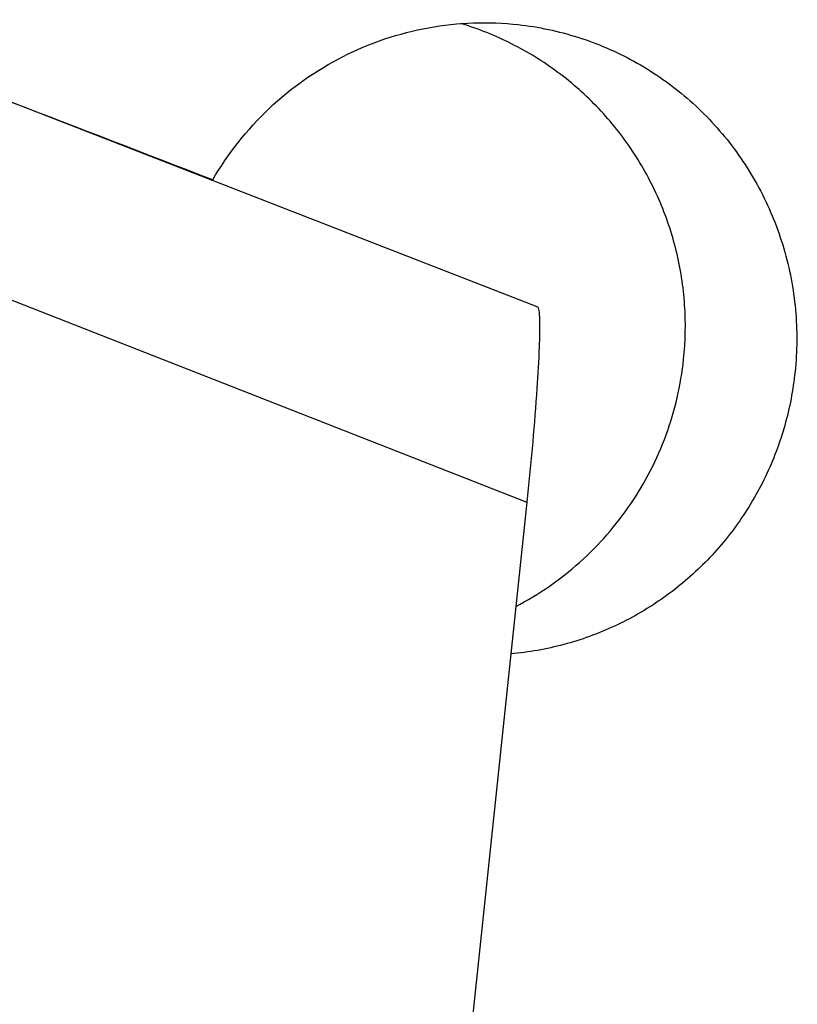
# Model space of a CAD drawing. Units: millimetres. Extents: x 0 to 594, y 0 to 420.
# Drawn here: x 308 to 311, y 138 to 142 of the extents above; entities that cross this region are included whole.
import ezdxf

# ---------------------------------------------------------------- set-up
doc = ezdxf.new("R2010")
doc.units = ezdxf.units.MM
doc.header["$LTSCALE"] = 32.67
doc.layers.add('607072814-000_CL', color=7, linetype='CONTINUOUS')
doc.layers.add('607086539-000_CL', color=7, linetype='CONTINUOUS')

msp = doc.modelspace()

# ---------------------------------------------------------------- linework, layer by layer
at = {"layer": '607072814-000_CL', "color": 7, "linetype": 'CONTINUOUS'}
for p, q in [((309.8921, 140.6324), (306.9702, 141.767)), ((309.8916, 140.6326), (309.8921, 140.632)), ((309.8534, 139.8868), (309.8506, 139.8593)), ((309.8506, 139.8593), (309.1646, 133.3426))]:
    msp.add_line(p, q, dxfattribs=at)
at = {"layer": '607072814-000_CL', "color": 9, "linetype": 'CONTINUOUS'}
msp.add_line((307.0046, 140.9764), (309.8506, 139.8593), dxfattribs=at)
at = {"layer": '607072814-000_CL', "color": 7, "linetype": 'CONTINUOUS'}
for points, knots in [([(309.8921, 140.6323), (309.8937, 140.6313), (309.896, 140.626), (309.8995, 140.6094), (309.9003, 140.5935), (309.9008, 140.5814)], [0, 0, 0, 0, 0.107187, 0.304479, 1, 1, 1, 1]), ([(309.9008, 140.5814), (309.9021, 140.5452), (309.8996, 140.4546), (309.8862, 140.2228), (309.868, 140.0276), (309.8534, 139.8868)], [0, 0, 0, 0, 0.155775, 0.390236, 1, 1, 1, 1])]:
    msp.add_open_spline(points, degree=3, knots=knots, dxfattribs=at)
at = {"layer": '607086539-000_CL', "color": 7, "linetype": 'CONTINUOUS'}
msp.add_line((308.5979, 141.1349), (308.6089, 141.1337), dxfattribs=at)
msp.add_ellipse((305.088, 142.1488), major_axis=(23.9997, -9.2092), ratio=0.012325, start_param=1.428293, end_param=1.495122, dxfattribs=at)
for points, knots in [([(308.6089, 141.1337), (308.6689, 141.2374), (308.8196, 141.4283), (309.1163, 141.637), (309.4586, 141.7523), (309.6994, 141.7605), (309.8169, 141.7475)], [0, 0, 0, 0, 0.251727, 0.502342, 0.751695, 1, 1, 1, 1]), ([(310.4708, 140.4243), (310.4783, 140.4958), (310.481, 140.6404), (310.4477, 140.8546), (310.3782, 141.0599), (310.2745, 141.2501), (310.1396, 141.4197), (309.9776, 141.5635), (309.7933, 141.6772), (309.6592, 141.7308), (309.5904, 141.7516)], [0, 0, 0, 0, 0.125073, 0.250135, 0.375179, 0.500197, 0.625187, 0.750148, 0.875083, 1, 1, 1, 1]), ([(309.8169, 141.7475), (309.8967, 141.7387), (310.055, 141.7052), (310.2779, 141.6096), (310.4784, 141.4721), (310.6489, 141.2975), (310.7828, 141.0923), (310.8747, 140.8641), (310.9209, 140.6218), (310.9199, 140.4569), (310.9114, 140.3755)], [0, 0, 0, 0, 0.12382, 0.247709, 0.371888, 0.496541, 0.621766, 0.747538, 0.873701, 1, 1, 1, 1]), ([(309.8072, 139.4472), (309.8978, 139.4946), (310.068, 139.6122), (310.272, 139.8453), (310.4134, 140.1209), (310.46, 140.3226), (310.4708, 140.4243)], [0, 0, 0, 0, 0.249895, 0.499872, 0.749917, 1, 1, 1, 1]), ([(310.9114, 140.3755), (310.9039, 140.3037), (310.8766, 140.1612), (310.8, 139.9581), (310.6901, 139.7717), (310.5505, 139.6075), (310.3854, 139.4702), (310.1996, 139.3636), (309.9986, 139.2907), (309.8581, 139.2659), (309.7875, 139.2597)], [0, 0, 0, 0, 0.126378, 0.25242, 0.377995, 0.503057, 0.627653, 0.751899, 0.875955, 1, 1, 1, 1])]:
    msp.add_open_spline(points, degree=3, knots=knots, dxfattribs=at)

doc.saveas('drawing.dxf')
